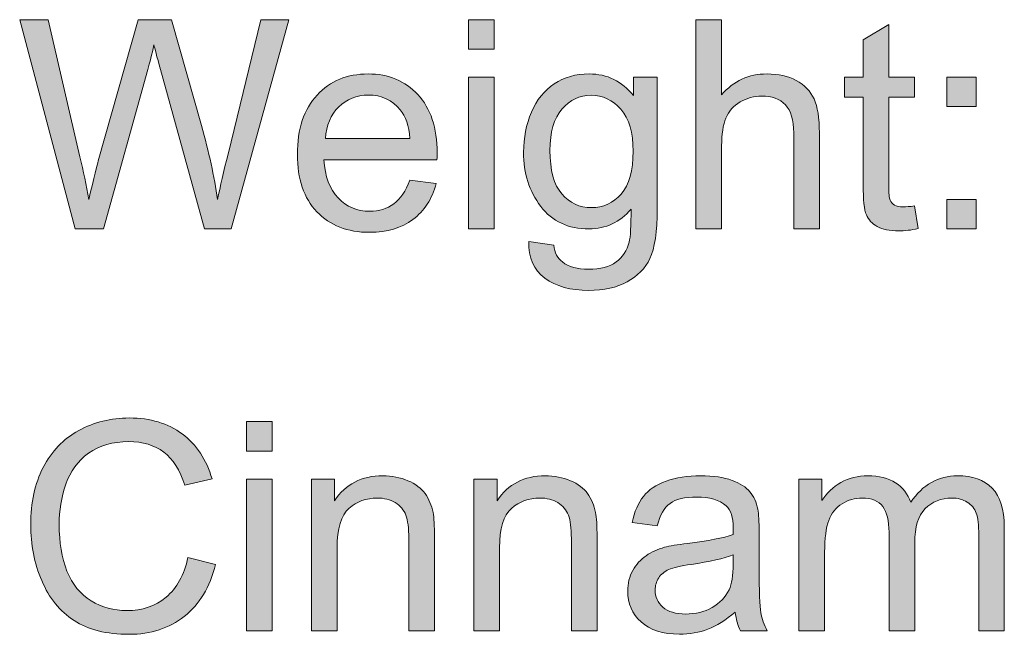
# Model space of a CAD drawing. Extents: x 0 to 1485, y 0 to 1050.
# Drawn here: x 50 to 98, y 826 to 856 of the extents above; entities that cross this region are included whole.
import ezdxf

# ---------------------------------------------------------------- set-up
doc = ezdxf.new("R2010")
doc.units = 0
doc.header["$MEASUREMENT"] = 0
doc.layers.add('Capa 1', color=7, linetype='Continuous', lineweight=0)

# ---------------------------------------------------------------- blocks, each defined once
blk = doc.blocks.new('Block_14')
at = {"layer": 'Capa 1', "transparency": 33554687}
h = blk.add_hatch(color=7, dxfattribs=at)
h.dxf.hatch_style = 2
edge = h.paths.add_edge_path()
edge.add_spline(control_points=[(29.964, 479.412), (29.964, 479.412), (28.444, 485.139), (28.444, 485.139), (28.444, 485.139), (29.222, 485.139), (29.222, 485.139), (29.222, 485.139), (30.093, 481.385), (30.093, 481.385), (30.187, 480.992), (30.267, 480.601), (30.335, 480.213), (30.481, 480.825), (30.567, 481.178), (30.593, 481.271), (30.593, 481.271), (31.683, 485.139), (31.683, 485.139), (31.683, 485.139), (32.597, 485.139), (32.597, 485.139), (32.597, 485.139), (33.417, 482.24), (33.417, 482.24), (33.623, 481.521), (33.771, 480.846), (33.862, 480.213), (33.935, 480.575), (34.03, 480.99), (34.147, 481.459), (34.147, 481.459), (35.046, 485.139), (35.046, 485.139), (35.046, 485.139), (35.808, 485.139), (35.808, 485.139), (35.808, 485.139), (34.237, 479.412), (34.237, 479.412), (34.237, 479.412), (33.507, 479.412), (33.507, 479.412), (33.507, 479.412), (32.3, 483.775), (32.3, 483.775), (32.198, 484.14), (32.138, 484.364), (32.12, 484.447), (32.06, 484.184), (32.004, 483.96), (31.952, 483.775), (31.952, 483.775), (30.737, 479.412), (30.737, 479.412), (30.737, 479.412), (29.964, 479.412), (29.964, 479.412)], knot_values=[0, 0, 0, 0, 1, 1, 1, 2, 2, 2, 3, 3, 3, 4, 4, 4, 5, 5, 5, 6, 6, 6, 7, 7, 7, 8, 8, 8, 9, 9, 9, 10, 10, 10, 11, 11, 11, 12, 12, 12, 13, 13, 13, 14, 14, 14, 15, 15, 15, 16, 16, 16, 17, 17, 17, 18, 18, 18, 19, 19, 19, 19], degree=3, periodic=0)
h = blk.add_hatch(color=7, dxfattribs=at)
h.dxf.hatch_style = 2
edge = h.paths.add_edge_path()
edge.add_spline(control_points=[(40.734, 479.412), (40.734, 479.412), (40.734, 483.561), (40.734, 483.561), (40.734, 483.561), (41.437, 483.561), (41.437, 483.561), (41.437, 483.561), (41.437, 479.412), (41.437, 479.412), (41.437, 479.412), (40.734, 479.412), (40.734, 479.412)], knot_values=[0, 0, 0, 0, 1, 1, 1, 2, 2, 2, 3, 3, 3, 4, 4, 4, 4], degree=3, periodic=0)
edge = h.paths.add_edge_path()
edge.add_spline(control_points=[(40.734, 484.33), (40.734, 484.33), (40.734, 485.139), (40.734, 485.139), (40.734, 485.139), (41.437, 485.139), (41.437, 485.139), (41.437, 485.139), (41.437, 484.33), (41.437, 484.33), (41.437, 484.33), (40.734, 484.33), (40.734, 484.33)], knot_values=[0, 0, 0, 0, 1, 1, 1, 2, 2, 2, 3, 3, 3, 4, 4, 4, 4], degree=3, periodic=0)
h = blk.add_hatch(color=7, dxfattribs=at)
h.dxf.hatch_style = 2
edge = h.paths.add_edge_path()
edge.add_spline(control_points=[(46.957, 479.412), (46.957, 479.412), (46.957, 485.139), (46.957, 485.139), (46.957, 485.139), (47.66, 485.139), (47.66, 485.139), (47.66, 485.139), (47.66, 483.084), (47.66, 483.084), (47.988, 483.464), (48.402, 483.654), (48.902, 483.654), (49.209, 483.654), (49.476, 483.594), (49.703, 483.473), (49.929, 483.352), (50.091, 483.184), (50.189, 482.971), (50.287, 482.757), (50.335, 482.447), (50.335, 482.041), (50.335, 482.041), (50.335, 479.412), (50.335, 479.412), (50.335, 479.412), (49.632, 479.412), (49.632, 479.412), (49.632, 479.412), (49.632, 482.041), (49.632, 482.041), (49.632, 482.393), (49.556, 482.648), (49.404, 482.809), (49.251, 482.969), (49.036, 483.049), (48.757, 483.049), (48.549, 483.049), (48.353, 482.995), (48.169, 482.887), (47.986, 482.779), (47.855, 482.632), (47.777, 482.447), (47.699, 482.262), (47.66, 482.007), (47.66, 481.682), (47.66, 481.682), (47.66, 479.412), (47.66, 479.412), (47.66, 479.412), (46.957, 479.412), (46.957, 479.412)], knot_values=[0, 0, 0, 0, 1, 1, 1, 2, 2, 2, 3, 3, 3, 4, 4, 4, 5, 5, 5, 6, 6, 6, 7, 7, 7, 8, 8, 8, 9, 9, 9, 10, 10, 10, 11, 11, 11, 12, 12, 12, 13, 13, 13, 14, 14, 14, 15, 15, 15, 16, 16, 16, 17, 17, 17, 17], degree=3, periodic=0)
h = blk.add_hatch(color=7, dxfattribs=at)
h.dxf.hatch_style = 2
edge = h.paths.add_edge_path()
edge.add_spline(control_points=[(52.941, 480.041), (52.941, 480.041), (53.042, 479.42), (53.042, 479.42), (52.845, 479.378), (52.667, 479.357), (52.511, 479.357), (52.256, 479.357), (52.058, 479.398), (51.917, 479.479), (51.777, 479.559), (51.678, 479.666), (51.621, 479.797), (51.563, 479.928), (51.535, 480.205), (51.535, 480.627), (51.535, 480.627), (51.535, 483.014), (51.535, 483.014), (51.535, 483.014), (51.019, 483.014), (51.019, 483.014), (51.019, 483.014), (51.019, 483.561), (51.019, 483.561), (51.019, 483.561), (51.535, 483.561), (51.535, 483.561), (51.535, 483.561), (51.535, 484.588), (51.535, 484.588), (51.535, 484.588), (52.234, 485.01), (52.234, 485.01), (52.234, 485.01), (52.234, 483.561), (52.234, 483.561), (52.234, 483.561), (52.941, 483.561), (52.941, 483.561), (52.941, 483.561), (52.941, 483.014), (52.941, 483.014), (52.941, 483.014), (52.234, 483.014), (52.234, 483.014), (52.234, 483.014), (52.234, 480.588), (52.234, 480.588), (52.234, 480.387), (52.246, 480.258), (52.271, 480.201), (52.296, 480.144), (52.336, 480.098), (52.392, 480.064), (52.448, 480.031), (52.528, 480.014), (52.632, 480.014), (52.71, 480.014), (52.813, 480.023), (52.941, 480.041)], knot_values=[0, 0, 0, 0, 1, 1, 1, 2, 2, 2, 3, 3, 3, 4, 4, 4, 5, 5, 5, 6, 6, 6, 7, 7, 7, 8, 8, 8, 9, 9, 9, 10, 10, 10, 11, 11, 11, 12, 12, 12, 13, 13, 13, 14, 14, 14, 15, 15, 15, 16, 16, 16, 17, 17, 17, 18, 18, 18, 19, 19, 19, 20, 20, 20, 20], degree=3, periodic=0)
h = blk.add_hatch(color=7, dxfattribs=at)
h.dxf.hatch_style = 2
edge = h.paths.add_edge_path()
edge.add_spline(control_points=[(36.812, 481.885), (36.812, 481.885), (39.128, 481.885), (39.128, 481.885), (39.097, 482.234), (39.009, 482.496), (38.863, 482.67), (38.639, 482.941), (38.349, 483.076), (37.992, 483.076), (37.669, 483.076), (37.397, 482.968), (37.177, 482.752), (36.957, 482.536), (36.835, 482.247), (36.812, 481.885)], knot_values=[0, 0, 0, 0, 1, 1, 1, 2, 2, 2, 3, 3, 3, 4, 4, 4, 5, 5, 5, 5], degree=3, periodic=0)
edge = h.paths.add_edge_path()
edge.add_spline(control_points=[(39.121, 480.748), (39.121, 480.748), (39.847, 480.658), (39.847, 480.658), (39.732, 480.234), (39.521, 479.904), (39.21, 479.67), (38.9, 479.436), (38.505, 479.318), (38.023, 479.318), (37.416, 479.318), (36.935, 479.505), (36.58, 479.879), (36.224, 480.252), (36.046, 480.777), (36.046, 481.451), (36.046, 482.149), (36.226, 482.691), (36.585, 483.076), (36.945, 483.461), (37.411, 483.654), (37.984, 483.654), (38.539, 483.654), (38.992, 483.465), (39.343, 483.088), (39.695, 482.71), (39.871, 482.179), (39.871, 481.494), (39.871, 481.453), (39.869, 481.39), (39.867, 481.307), (39.867, 481.307), (36.773, 481.307), (36.773, 481.307), (36.799, 480.851), (36.928, 480.502), (37.16, 480.26), (37.392, 480.018), (37.681, 479.896), (38.027, 479.896), (38.285, 479.896), (38.505, 479.964), (38.687, 480.1), (38.869, 480.235), (39.014, 480.451), (39.121, 480.748)], knot_values=[0, 0, 0, 0, 1, 1, 1, 2, 2, 2, 3, 3, 3, 4, 4, 4, 5, 5, 5, 6, 6, 6, 7, 7, 7, 8, 8, 8, 9, 9, 9, 10, 10, 10, 11, 11, 11, 12, 12, 12, 13, 13, 13, 14, 14, 14, 15, 15, 15, 15], degree=3, periodic=0)
h = blk.add_hatch(color=7, dxfattribs=at)
h.dxf.hatch_style = 2
edge = h.paths.add_edge_path()
edge.add_spline(control_points=[(42.96, 481.561), (42.96, 481.016), (43.068, 480.619), (43.285, 480.369), (43.501, 480.119), (43.771, 479.994), (44.097, 479.994), (44.42, 479.994), (44.691, 480.119), (44.91, 480.367), (45.128, 480.616), (45.238, 481.006), (45.238, 481.537), (45.238, 482.045), (45.125, 482.428), (44.9, 482.686), (44.675, 482.943), (44.403, 483.072), (44.085, 483.072), (43.773, 483.072), (43.507, 482.945), (43.289, 482.691), (43.07, 482.438), (42.96, 482.061), (42.96, 481.561)], knot_values=[0, 0, 0, 0, 1, 1, 1, 2, 2, 2, 3, 3, 3, 4, 4, 4, 5, 5, 5, 6, 6, 6, 7, 7, 7, 8, 8, 8, 8], degree=3, periodic=0)
edge = h.paths.add_edge_path()
edge.add_spline(control_points=[(42.378, 479.068), (42.378, 479.068), (43.062, 478.967), (43.062, 478.967), (43.091, 478.756), (43.17, 478.602), (43.3, 478.506), (43.475, 478.375), (43.713, 478.311), (44.015, 478.311), (44.341, 478.311), (44.592, 478.375), (44.769, 478.506), (44.946, 478.636), (45.066, 478.818), (45.128, 479.053), (45.165, 479.196), (45.182, 479.497), (45.179, 479.955), (44.872, 479.593), (44.489, 479.412), (44.031, 479.412), (43.46, 479.412), (43.019, 479.618), (42.707, 480.029), (42.394, 480.441), (42.238, 480.934), (42.238, 481.51), (42.238, 481.906), (42.31, 482.271), (42.453, 482.605), (42.596, 482.94), (42.804, 483.199), (43.076, 483.381), (43.348, 483.563), (43.667, 483.654), (44.035, 483.654), (44.524, 483.654), (44.928, 483.457), (45.246, 483.061), (45.246, 483.061), (45.246, 483.561), (45.246, 483.561), (45.246, 483.561), (45.894, 483.561), (45.894, 483.561), (45.894, 483.561), (45.894, 479.975), (45.894, 479.975), (45.894, 479.329), (45.828, 478.871), (45.697, 478.602), (45.565, 478.332), (45.357, 478.119), (45.072, 477.963), (44.787, 477.807), (44.436, 477.729), (44.019, 477.729), (43.524, 477.729), (43.125, 477.84), (42.82, 478.062), (42.515, 478.285), (42.368, 478.621), (42.378, 479.068)], knot_values=[0, 0, 0, 0, 1, 1, 1, 2, 2, 2, 3, 3, 3, 4, 4, 4, 5, 5, 5, 6, 6, 6, 7, 7, 7, 8, 8, 8, 9, 9, 9, 10, 10, 10, 11, 11, 11, 12, 12, 12, 13, 13, 13, 14, 14, 14, 15, 15, 15, 16, 16, 16, 17, 17, 17, 18, 18, 18, 19, 19, 19, 20, 20, 20, 21, 21, 21, 21], degree=3, periodic=0)
h = blk.add_hatch(color=7, dxfattribs=at)
h.dxf.hatch_style = 2
edge = h.paths.add_edge_path()
edge.add_spline(control_points=[(53.824, 479.412), (53.824, 479.412), (53.824, 480.213), (53.824, 480.213), (53.824, 480.213), (54.625, 480.213), (54.625, 480.213), (54.625, 480.213), (54.625, 479.412), (54.625, 479.412), (54.625, 479.412), (53.824, 479.412), (53.824, 479.412)], knot_values=[0, 0, 0, 0, 1, 1, 1, 2, 2, 2, 3, 3, 3, 4, 4, 4, 4], degree=3, periodic=0)
edge = h.paths.add_edge_path()
edge.add_spline(control_points=[(53.824, 482.76), (53.824, 482.76), (53.824, 483.561), (53.824, 483.561), (53.824, 483.561), (54.625, 483.561), (54.625, 483.561), (54.625, 483.561), (54.625, 482.76), (54.625, 482.76), (54.625, 482.76), (53.824, 482.76), (53.824, 482.76)], knot_values=[0, 0, 0, 0, 1, 1, 1, 2, 2, 2, 3, 3, 3, 4, 4, 4, 4], degree=3, periodic=0)
at = {"layer": 'Capa 1'}
for points, knots in [([(29.964, 479.412), (29.964, 479.412), (28.444, 485.139), (28.444, 485.139), (28.444, 485.139), (29.222, 485.139), (29.222, 485.139), (29.222, 485.139), (30.093, 481.385), (30.093, 481.385), (30.187, 480.992), (30.267, 480.601), (30.335, 480.213), (30.481, 480.825), (30.567, 481.178), (30.593, 481.271), (30.593, 481.271), (31.683, 485.139), (31.683, 485.139), (31.683, 485.139), (32.597, 485.139), (32.597, 485.139), (32.597, 485.139), (33.417, 482.24), (33.417, 482.24), (33.623, 481.521), (33.771, 480.846), (33.862, 480.213), (33.935, 480.575), (34.03, 480.99), (34.147, 481.459), (34.147, 481.459), (35.046, 485.139), (35.046, 485.139), (35.046, 485.139), (35.808, 485.139), (35.808, 485.139), (35.808, 485.139), (34.237, 479.412), (34.237, 479.412), (34.237, 479.412), (33.507, 479.412), (33.507, 479.412), (33.507, 479.412), (32.3, 483.775), (32.3, 483.775), (32.198, 484.14), (32.138, 484.364), (32.12, 484.447), (32.06, 484.184), (32.004, 483.96), (31.952, 483.775), (31.952, 483.775), (30.737, 479.412), (30.737, 479.412), (30.737, 479.412), (29.964, 479.412), (29.964, 479.412)], [0, 0, 0, 0, 1, 1, 1, 2, 2, 2, 3, 3, 3, 4, 4, 4, 5, 5, 5, 6, 6, 6, 7, 7, 7, 8, 8, 8, 9, 9, 9, 10, 10, 10, 11, 11, 11, 12, 12, 12, 13, 13, 13, 14, 14, 14, 15, 15, 15, 16, 16, 16, 17, 17, 17, 18, 18, 18, 19, 19, 19, 19]), ([(40.734, 484.33), (40.734, 484.33), (40.734, 485.139), (40.734, 485.139), (40.734, 485.139), (41.437, 485.139), (41.437, 485.139), (41.437, 485.139), (41.437, 484.33), (41.437, 484.33), (41.437, 484.33), (40.734, 484.33), (40.734, 484.33)], [0, 0, 0, 0, 1, 1, 1, 2, 2, 2, 3, 3, 3, 4, 4, 4, 4]), ([(46.957, 479.412), (46.957, 479.412), (46.957, 485.139), (46.957, 485.139), (46.957, 485.139), (47.66, 485.139), (47.66, 485.139), (47.66, 485.139), (47.66, 483.084), (47.66, 483.084), (47.988, 483.464), (48.402, 483.654), (48.902, 483.654), (49.209, 483.654), (49.476, 483.594), (49.703, 483.473), (49.929, 483.352), (50.091, 483.184), (50.189, 482.971), (50.287, 482.757), (50.335, 482.447), (50.335, 482.041), (50.335, 482.041), (50.335, 479.412), (50.335, 479.412), (50.335, 479.412), (49.632, 479.412), (49.632, 479.412), (49.632, 479.412), (49.632, 482.041), (49.632, 482.041), (49.632, 482.393), (49.556, 482.648), (49.404, 482.809), (49.251, 482.969), (49.036, 483.049), (48.757, 483.049), (48.549, 483.049), (48.353, 482.995), (48.169, 482.887), (47.986, 482.779), (47.855, 482.632), (47.777, 482.447), (47.699, 482.262), (47.66, 482.007), (47.66, 481.682), (47.66, 481.682), (47.66, 479.412), (47.66, 479.412), (47.66, 479.412), (46.957, 479.412), (46.957, 479.412)], [0, 0, 0, 0, 1, 1, 1, 2, 2, 2, 3, 3, 3, 4, 4, 4, 5, 5, 5, 6, 6, 6, 7, 7, 7, 8, 8, 8, 9, 9, 9, 10, 10, 10, 11, 11, 11, 12, 12, 12, 13, 13, 13, 14, 14, 14, 15, 15, 15, 16, 16, 16, 17, 17, 17, 17]), ([(52.941, 480.041), (52.941, 480.041), (53.042, 479.42), (53.042, 479.42), (52.845, 479.378), (52.667, 479.357), (52.511, 479.357), (52.256, 479.357), (52.058, 479.398), (51.917, 479.479), (51.777, 479.559), (51.678, 479.666), (51.621, 479.797), (51.563, 479.928), (51.535, 480.205), (51.535, 480.627), (51.535, 480.627), (51.535, 483.014), (51.535, 483.014), (51.535, 483.014), (51.019, 483.014), (51.019, 483.014), (51.019, 483.014), (51.019, 483.561), (51.019, 483.561), (51.019, 483.561), (51.535, 483.561), (51.535, 483.561), (51.535, 483.561), (51.535, 484.588), (51.535, 484.588), (51.535, 484.588), (52.234, 485.01), (52.234, 485.01), (52.234, 485.01), (52.234, 483.561), (52.234, 483.561), (52.234, 483.561), (52.941, 483.561), (52.941, 483.561), (52.941, 483.561), (52.941, 483.014), (52.941, 483.014), (52.941, 483.014), (52.234, 483.014), (52.234, 483.014), (52.234, 483.014), (52.234, 480.588), (52.234, 480.588), (52.234, 480.387), (52.246, 480.258), (52.271, 480.201), (52.296, 480.144), (52.336, 480.098), (52.392, 480.064), (52.448, 480.031), (52.528, 480.014), (52.632, 480.014), (52.71, 480.014), (52.813, 480.023), (52.941, 480.041)], [0, 0, 0, 0, 1, 1, 1, 2, 2, 2, 3, 3, 3, 4, 4, 4, 5, 5, 5, 6, 6, 6, 7, 7, 7, 8, 8, 8, 9, 9, 9, 10, 10, 10, 11, 11, 11, 12, 12, 12, 13, 13, 13, 14, 14, 14, 15, 15, 15, 16, 16, 16, 17, 17, 17, 18, 18, 18, 19, 19, 19, 20, 20, 20, 20]), ([(39.121, 480.748), (39.121, 480.748), (39.847, 480.658), (39.847, 480.658), (39.732, 480.234), (39.521, 479.904), (39.21, 479.67), (38.9, 479.436), (38.505, 479.318), (38.023, 479.318), (37.416, 479.318), (36.935, 479.505), (36.58, 479.879), (36.224, 480.252), (36.046, 480.777), (36.046, 481.451), (36.046, 482.149), (36.226, 482.691), (36.585, 483.076), (36.945, 483.461), (37.411, 483.654), (37.984, 483.654), (38.539, 483.654), (38.992, 483.465), (39.343, 483.088), (39.695, 482.71), (39.871, 482.179), (39.871, 481.494), (39.871, 481.453), (39.869, 481.39), (39.867, 481.307), (39.867, 481.307), (36.773, 481.307), (36.773, 481.307), (36.799, 480.851), (36.928, 480.502), (37.16, 480.26), (37.392, 480.018), (37.681, 479.896), (38.027, 479.896), (38.285, 479.896), (38.505, 479.964), (38.687, 480.1), (38.869, 480.235), (39.014, 480.451), (39.121, 480.748)], [0, 0, 0, 0, 1, 1, 1, 2, 2, 2, 3, 3, 3, 4, 4, 4, 5, 5, 5, 6, 6, 6, 7, 7, 7, 8, 8, 8, 9, 9, 9, 10, 10, 10, 11, 11, 11, 12, 12, 12, 13, 13, 13, 14, 14, 14, 15, 15, 15, 15]), ([(40.734, 479.412), (40.734, 479.412), (40.734, 483.561), (40.734, 483.561), (40.734, 483.561), (41.437, 483.561), (41.437, 483.561), (41.437, 483.561), (41.437, 479.412), (41.437, 479.412), (41.437, 479.412), (40.734, 479.412), (40.734, 479.412)], [0, 0, 0, 0, 1, 1, 1, 2, 2, 2, 3, 3, 3, 4, 4, 4, 4]), ([(42.378, 479.068), (42.378, 479.068), (43.062, 478.967), (43.062, 478.967), (43.091, 478.756), (43.17, 478.602), (43.3, 478.506), (43.475, 478.375), (43.713, 478.311), (44.015, 478.311), (44.341, 478.311), (44.592, 478.375), (44.769, 478.506), (44.946, 478.636), (45.066, 478.818), (45.128, 479.053), (45.165, 479.196), (45.182, 479.497), (45.179, 479.955), (44.872, 479.593), (44.489, 479.412), (44.031, 479.412), (43.46, 479.412), (43.019, 479.618), (42.707, 480.029), (42.394, 480.441), (42.238, 480.934), (42.238, 481.51), (42.238, 481.906), (42.31, 482.271), (42.453, 482.605), (42.596, 482.94), (42.804, 483.199), (43.076, 483.381), (43.348, 483.563), (43.667, 483.654), (44.035, 483.654), (44.524, 483.654), (44.928, 483.457), (45.246, 483.061), (45.246, 483.061), (45.246, 483.561), (45.246, 483.561), (45.246, 483.561), (45.894, 483.561), (45.894, 483.561), (45.894, 483.561), (45.894, 479.975), (45.894, 479.975), (45.894, 479.329), (45.828, 478.871), (45.697, 478.602), (45.565, 478.332), (45.357, 478.119), (45.072, 477.963), (44.787, 477.807), (44.436, 477.729), (44.019, 477.729), (43.524, 477.729), (43.125, 477.84), (42.82, 478.062), (42.515, 478.285), (42.368, 478.621), (42.378, 479.068)], [0, 0, 0, 0, 1, 1, 1, 2, 2, 2, 3, 3, 3, 4, 4, 4, 5, 5, 5, 6, 6, 6, 7, 7, 7, 8, 8, 8, 9, 9, 9, 10, 10, 10, 11, 11, 11, 12, 12, 12, 13, 13, 13, 14, 14, 14, 15, 15, 15, 16, 16, 16, 17, 17, 17, 18, 18, 18, 19, 19, 19, 20, 20, 20, 21, 21, 21, 21]), ([(53.824, 482.76), (53.824, 482.76), (53.824, 483.561), (53.824, 483.561), (53.824, 483.561), (54.625, 483.561), (54.625, 483.561), (54.625, 483.561), (54.625, 482.76), (54.625, 482.76), (54.625, 482.76), (53.824, 482.76), (53.824, 482.76)], [0, 0, 0, 0, 1, 1, 1, 2, 2, 2, 3, 3, 3, 4, 4, 4, 4]), ([(36.812, 481.885), (36.812, 481.885), (39.128, 481.885), (39.128, 481.885), (39.097, 482.234), (39.009, 482.496), (38.863, 482.67), (38.639, 482.941), (38.349, 483.076), (37.992, 483.076), (37.669, 483.076), (37.397, 482.968), (37.177, 482.752), (36.957, 482.536), (36.835, 482.247), (36.812, 481.885)], [0, 0, 0, 0, 1, 1, 1, 2, 2, 2, 3, 3, 3, 4, 4, 4, 5, 5, 5, 5]), ([(42.96, 481.561), (42.96, 481.016), (43.068, 480.619), (43.285, 480.369), (43.501, 480.119), (43.771, 479.994), (44.097, 479.994), (44.42, 479.994), (44.691, 480.119), (44.91, 480.367), (45.128, 480.616), (45.238, 481.006), (45.238, 481.537), (45.238, 482.045), (45.125, 482.428), (44.9, 482.686), (44.675, 482.943), (44.403, 483.072), (44.085, 483.072), (43.773, 483.072), (43.507, 482.945), (43.289, 482.691), (43.07, 482.438), (42.96, 482.061), (42.96, 481.561)], [0, 0, 0, 0, 1, 1, 1, 2, 2, 2, 3, 3, 3, 4, 4, 4, 5, 5, 5, 6, 6, 6, 7, 7, 7, 8, 8, 8, 8]), ([(53.824, 479.412), (53.824, 479.412), (53.824, 480.213), (53.824, 480.213), (53.824, 480.213), (54.625, 480.213), (54.625, 480.213), (54.625, 480.213), (54.625, 479.412), (54.625, 479.412), (54.625, 479.412), (53.824, 479.412), (53.824, 479.412)], [0, 0, 0, 0, 1, 1, 1, 2, 2, 2, 3, 3, 3, 4, 4, 4, 4])]:
    blk.add_open_spline(points, degree=3, knots=knots, dxfattribs=at)
blk = doc.blocks.new('Block_13')
at = {"layer": 'Capa 1'}
blk.add_blockref('Block_14', (0, 0), dxfattribs=at)
blk = doc.blocks.new('Block_16')
at = {"layer": 'Capa 1', "transparency": 33554687}
h = blk.add_hatch(color=7, dxfattribs=at)
h.dxf.hatch_style = 2
edge = h.paths.add_edge_path()
edge.add_spline(control_points=[(33.05, 470.42), (33.05, 470.42), (33.808, 470.229), (33.808, 470.229), (33.649, 469.606), (33.363, 469.131), (32.95, 468.805), (32.538, 468.478), (32.033, 468.314), (31.437, 468.314), (30.819, 468.314), (30.317, 468.44), (29.931, 468.691), (29.544, 468.943), (29.25, 469.307), (29.048, 469.783), (28.846, 470.26), (28.745, 470.771), (28.745, 471.318), (28.745, 471.915), (28.859, 472.435), (29.087, 472.879), (29.315, 473.323), (29.639, 473.66), (30.06, 473.891), (30.48, 474.121), (30.943, 474.236), (31.448, 474.236), (32.021, 474.236), (32.503, 474.09), (32.894, 473.799), (33.284, 473.507), (33.556, 473.097), (33.71, 472.568), (33.71, 472.568), (32.964, 472.393), (32.964, 472.393), (32.831, 472.809), (32.638, 473.113), (32.386, 473.303), (32.133, 473.493), (31.815, 473.588), (31.433, 473.588), (30.993, 473.588), (30.625, 473.482), (30.329, 473.271), (30.034, 473.061), (29.826, 472.777), (29.706, 472.422), (29.586, 472.066), (29.526, 471.7), (29.526, 471.322), (29.526, 470.835), (29.597, 470.41), (29.739, 470.047), (29.881, 469.684), (30.102, 469.412), (30.401, 469.232), (30.701, 469.053), (31.025, 468.963), (31.374, 468.963), (31.798, 468.963), (32.158, 469.085), (32.452, 469.33), (32.747, 469.575), (32.946, 469.938), (33.05, 470.42)], knot_values=[0, 0, 0, 0, 1, 1, 1, 2, 2, 2, 3, 3, 3, 4, 4, 4, 5, 5, 5, 6, 6, 6, 7, 7, 7, 8, 8, 8, 9, 9, 9, 10, 10, 10, 11, 11, 11, 12, 12, 12, 13, 13, 13, 14, 14, 14, 15, 15, 15, 16, 16, 16, 17, 17, 17, 18, 18, 18, 19, 19, 19, 20, 20, 20, 21, 21, 21, 22, 22, 22, 22], degree=3, periodic=0)
h = blk.add_hatch(color=7, dxfattribs=at)
h.dxf.hatch_style = 2
edge = h.paths.add_edge_path()
edge.add_spline(control_points=[(34.655, 468.412), (34.655, 468.412), (34.655, 472.561), (34.655, 472.561), (34.655, 472.561), (35.358, 472.561), (35.358, 472.561), (35.358, 472.561), (35.358, 468.412), (35.358, 468.412), (35.358, 468.412), (34.655, 468.412), (34.655, 468.412)], knot_values=[0, 0, 0, 0, 1, 1, 1, 2, 2, 2, 3, 3, 3, 4, 4, 4, 4], degree=3, periodic=0)
edge = h.paths.add_edge_path()
edge.add_spline(control_points=[(34.655, 473.33), (34.655, 473.33), (34.655, 474.139), (34.655, 474.139), (34.655, 474.139), (35.358, 474.139), (35.358, 474.139), (35.358, 474.139), (35.358, 473.33), (35.358, 473.33), (35.358, 473.33), (34.655, 473.33), (34.655, 473.33)], knot_values=[0, 0, 0, 0, 1, 1, 1, 2, 2, 2, 3, 3, 3, 4, 4, 4, 4], degree=3, periodic=0)
h = blk.add_hatch(color=7, dxfattribs=at)
h.dxf.hatch_style = 2
edge = h.paths.add_edge_path()
edge.add_spline(control_points=[(36.429, 468.412), (36.429, 468.412), (36.429, 472.561), (36.429, 472.561), (36.429, 472.561), (37.062, 472.561), (37.062, 472.561), (37.062, 472.561), (37.062, 471.971), (37.062, 471.971), (37.366, 472.426), (37.806, 472.654), (38.382, 472.654), (38.632, 472.654), (38.862, 472.609), (39.071, 472.52), (39.281, 472.43), (39.438, 472.312), (39.542, 472.166), (39.646, 472.02), (39.719, 471.847), (39.761, 471.646), (39.787, 471.516), (39.8, 471.289), (39.8, 470.963), (39.8, 470.963), (39.8, 468.412), (39.8, 468.412), (39.8, 468.412), (39.097, 468.412), (39.097, 468.412), (39.097, 468.412), (39.097, 470.936), (39.097, 470.936), (39.097, 471.222), (39.069, 471.436), (39.015, 471.578), (38.96, 471.72), (38.863, 471.833), (38.724, 471.918), (38.584, 472.002), (38.421, 472.045), (38.233, 472.045), (37.934, 472.045), (37.675, 471.95), (37.458, 471.76), (37.241, 471.57), (37.132, 471.209), (37.132, 470.678), (37.132, 470.678), (37.132, 468.412), (37.132, 468.412), (37.132, 468.412), (36.429, 468.412), (36.429, 468.412)], knot_values=[0, 0, 0, 0, 1, 1, 1, 2, 2, 2, 3, 3, 3, 4, 4, 4, 5, 5, 5, 6, 6, 6, 7, 7, 7, 8, 8, 8, 9, 9, 9, 10, 10, 10, 11, 11, 11, 12, 12, 12, 13, 13, 13, 14, 14, 14, 15, 15, 15, 16, 16, 16, 17, 17, 17, 18, 18, 18, 18], degree=3, periodic=0)
h = blk.add_hatch(color=7, dxfattribs=at)
h.dxf.hatch_style = 2
edge = h.paths.add_edge_path()
edge.add_spline(control_points=[(40.878, 468.412), (40.878, 468.412), (40.878, 472.561), (40.878, 472.561), (40.878, 472.561), (41.511, 472.561), (41.511, 472.561), (41.511, 472.561), (41.511, 471.971), (41.511, 471.971), (41.815, 472.426), (42.255, 472.654), (42.831, 472.654), (43.081, 472.654), (43.311, 472.609), (43.521, 472.52), (43.73, 472.43), (43.887, 472.312), (43.991, 472.166), (44.095, 472.02), (44.168, 471.847), (44.21, 471.646), (44.236, 471.516), (44.249, 471.289), (44.249, 470.963), (44.249, 470.963), (44.249, 468.412), (44.249, 468.412), (44.249, 468.412), (43.546, 468.412), (43.546, 468.412), (43.546, 468.412), (43.546, 470.936), (43.546, 470.936), (43.546, 471.222), (43.519, 471.436), (43.464, 471.578), (43.409, 471.72), (43.312, 471.833), (43.173, 471.918), (43.034, 472.002), (42.87, 472.045), (42.683, 472.045), (42.383, 472.045), (42.125, 471.95), (41.907, 471.76), (41.69, 471.57), (41.581, 471.209), (41.581, 470.678), (41.581, 470.678), (41.581, 468.412), (41.581, 468.412), (41.581, 468.412), (40.878, 468.412), (40.878, 468.412)], knot_values=[0, 0, 0, 0, 1, 1, 1, 2, 2, 2, 3, 3, 3, 4, 4, 4, 5, 5, 5, 6, 6, 6, 7, 7, 7, 8, 8, 8, 9, 9, 9, 10, 10, 10, 11, 11, 11, 12, 12, 12, 13, 13, 13, 14, 14, 14, 15, 15, 15, 16, 16, 16, 17, 17, 17, 18, 18, 18, 18], degree=3, periodic=0)
h = blk.add_hatch(color=7, dxfattribs=at)
h.dxf.hatch_style = 2
edge = h.paths.add_edge_path()
edge.add_spline(control_points=[(47.976, 470.494), (47.72, 470.39), (47.337, 470.301), (46.827, 470.229), (46.538, 470.187), (46.333, 470.14), (46.214, 470.088), (46.094, 470.036), (46.001, 469.959), (45.937, 469.859), (45.872, 469.759), (45.839, 469.648), (45.839, 469.525), (45.839, 469.338), (45.91, 469.182), (46.052, 469.057), (46.194, 468.932), (46.401, 468.869), (46.675, 468.869), (46.946, 468.869), (47.187, 468.928), (47.397, 469.047), (47.608, 469.166), (47.763, 469.328), (47.862, 469.533), (47.938, 469.692), (47.976, 469.926), (47.976, 470.236), (47.976, 470.236), (47.976, 470.494), (47.976, 470.494)], knot_values=[0, 0, 0, 0, 1, 1, 1, 2, 2, 2, 3, 3, 3, 4, 4, 4, 5, 5, 5, 6, 6, 6, 7, 7, 7, 8, 8, 8, 9, 9, 9, 10, 10, 10, 10], degree=3, periodic=0)
edge = h.paths.add_edge_path()
edge.add_spline(control_points=[(48.034, 468.924), (47.774, 468.703), (47.523, 468.546), (47.282, 468.455), (47.042, 468.364), (46.783, 468.318), (46.507, 468.318), (46.051, 468.318), (45.701, 468.43), (45.456, 468.652), (45.211, 468.875), (45.089, 469.16), (45.089, 469.506), (45.089, 469.709), (45.135, 469.895), (45.228, 470.062), (45.32, 470.23), (45.441, 470.365), (45.591, 470.467), (45.741, 470.568), (45.909, 470.645), (46.097, 470.697), (46.235, 470.734), (46.443, 470.769), (46.722, 470.803), (47.29, 470.871), (47.708, 470.951), (47.976, 471.045), (47.978, 471.141), (47.979, 471.203), (47.979, 471.229), (47.979, 471.515), (47.913, 471.717), (47.78, 471.834), (47.601, 471.993), (47.333, 472.072), (46.979, 472.072), (46.649, 472.072), (46.405, 472.014), (46.247, 471.898), (46.089, 471.783), (45.973, 471.578), (45.897, 471.283), (45.897, 471.283), (45.21, 471.377), (45.21, 471.377), (45.272, 471.671), (45.375, 471.909), (45.519, 472.09), (45.662, 472.271), (45.869, 472.41), (46.14, 472.508), (46.411, 472.605), (46.724, 472.654), (47.081, 472.654), (47.435, 472.654), (47.723, 472.613), (47.944, 472.529), (48.166, 472.446), (48.329, 472.341), (48.433, 472.215), (48.537, 472.088), (48.61, 471.929), (48.651, 471.736), (48.675, 471.617), (48.687, 471.4), (48.687, 471.088), (48.687, 471.088), (48.687, 470.15), (48.687, 470.15), (48.687, 469.497), (48.702, 469.083), (48.731, 468.91), (48.761, 468.737), (48.821, 468.571), (48.909, 468.412), (48.909, 468.412), (48.175, 468.412), (48.175, 468.412), (48.102, 468.558), (48.055, 468.729), (48.034, 468.924)], knot_values=[0, 0, 0, 0, 1, 1, 1, 2, 2, 2, 3, 3, 3, 4, 4, 4, 5, 5, 5, 6, 6, 6, 7, 7, 7, 8, 8, 8, 9, 9, 9, 10, 10, 10, 11, 11, 11, 12, 12, 12, 13, 13, 13, 14, 14, 14, 15, 15, 15, 16, 16, 16, 17, 17, 17, 18, 18, 18, 19, 19, 19, 20, 20, 20, 21, 21, 21, 22, 22, 22, 23, 23, 23, 24, 24, 24, 25, 25, 25, 26, 26, 26, 27, 27, 27, 27], degree=3, periodic=0)
h = blk.add_hatch(color=7, dxfattribs=at)
h.dxf.hatch_style = 2
edge = h.paths.add_edge_path()
edge.add_spline(control_points=[(49.776, 468.412), (49.776, 468.412), (49.776, 472.561), (49.776, 472.561), (49.776, 472.561), (50.405, 472.561), (50.405, 472.561), (50.405, 472.561), (50.405, 471.979), (50.405, 471.979), (50.536, 472.182), (50.708, 472.345), (50.925, 472.469), (51.141, 472.592), (51.387, 472.654), (51.663, 472.654), (51.97, 472.654), (52.222, 472.59), (52.419, 472.463), (52.616, 472.335), (52.754, 472.157), (52.835, 471.928), (53.163, 472.412), (53.59, 472.654), (54.116, 472.654), (54.528, 472.654), (54.844, 472.541), (55.065, 472.312), (55.287, 472.084), (55.397, 471.734), (55.397, 471.26), (55.397, 471.26), (55.397, 468.412), (55.397, 468.412), (55.397, 468.412), (54.698, 468.412), (54.698, 468.412), (54.698, 468.412), (54.698, 471.025), (54.698, 471.025), (54.698, 471.307), (54.675, 471.509), (54.63, 471.633), (54.584, 471.756), (54.501, 471.856), (54.382, 471.932), (54.262, 472.007), (54.122, 472.045), (53.96, 472.045), (53.668, 472.045), (53.426, 471.948), (53.233, 471.754), (53.041, 471.56), (52.944, 471.25), (52.944, 470.822), (52.944, 470.822), (52.944, 468.412), (52.944, 468.412), (52.944, 468.412), (52.241, 468.412), (52.241, 468.412), (52.241, 468.412), (52.241, 471.107), (52.241, 471.107), (52.241, 471.42), (52.184, 471.654), (52.069, 471.811), (51.955, 471.967), (51.767, 472.045), (51.507, 472.045), (51.309, 472.045), (51.126, 471.993), (50.958, 471.889), (50.79, 471.785), (50.668, 471.632), (50.593, 471.432), (50.517, 471.231), (50.479, 470.942), (50.479, 470.564), (50.479, 470.564), (50.479, 468.412), (50.479, 468.412), (50.479, 468.412), (49.776, 468.412), (49.776, 468.412)], knot_values=[0, 0, 0, 0, 1, 1, 1, 2, 2, 2, 3, 3, 3, 4, 4, 4, 5, 5, 5, 6, 6, 6, 7, 7, 7, 8, 8, 8, 9, 9, 9, 10, 10, 10, 11, 11, 11, 12, 12, 12, 13, 13, 13, 14, 14, 14, 15, 15, 15, 16, 16, 16, 17, 17, 17, 18, 18, 18, 19, 19, 19, 20, 20, 20, 21, 21, 21, 22, 22, 22, 23, 23, 23, 24, 24, 24, 25, 25, 25, 26, 26, 26, 27, 27, 27, 28, 28, 28, 28], degree=3, periodic=0)
at = {"layer": 'Capa 1'}
for points, knots in [([(33.05, 470.42), (33.05, 470.42), (33.808, 470.229), (33.808, 470.229), (33.649, 469.606), (33.363, 469.131), (32.95, 468.805), (32.538, 468.478), (32.033, 468.314), (31.437, 468.314), (30.819, 468.314), (30.317, 468.44), (29.931, 468.691), (29.544, 468.943), (29.25, 469.307), (29.048, 469.783), (28.846, 470.26), (28.745, 470.771), (28.745, 471.318), (28.745, 471.915), (28.859, 472.435), (29.087, 472.879), (29.315, 473.323), (29.639, 473.66), (30.06, 473.891), (30.48, 474.121), (30.943, 474.236), (31.448, 474.236), (32.021, 474.236), (32.503, 474.09), (32.894, 473.799), (33.284, 473.507), (33.556, 473.097), (33.71, 472.568), (33.71, 472.568), (32.964, 472.393), (32.964, 472.393), (32.831, 472.809), (32.638, 473.113), (32.386, 473.303), (32.133, 473.493), (31.815, 473.588), (31.433, 473.588), (30.993, 473.588), (30.625, 473.482), (30.329, 473.271), (30.034, 473.061), (29.826, 472.777), (29.706, 472.422), (29.586, 472.066), (29.526, 471.7), (29.526, 471.322), (29.526, 470.835), (29.597, 470.41), (29.739, 470.047), (29.881, 469.684), (30.102, 469.412), (30.401, 469.232), (30.701, 469.053), (31.025, 468.963), (31.374, 468.963), (31.798, 468.963), (32.158, 469.085), (32.452, 469.33), (32.747, 469.575), (32.946, 469.938), (33.05, 470.42)], [0, 0, 0, 0, 1, 1, 1, 2, 2, 2, 3, 3, 3, 4, 4, 4, 5, 5, 5, 6, 6, 6, 7, 7, 7, 8, 8, 8, 9, 9, 9, 10, 10, 10, 11, 11, 11, 12, 12, 12, 13, 13, 13, 14, 14, 14, 15, 15, 15, 16, 16, 16, 17, 17, 17, 18, 18, 18, 19, 19, 19, 20, 20, 20, 21, 21, 21, 22, 22, 22, 22]), ([(34.655, 473.33), (34.655, 473.33), (34.655, 474.139), (34.655, 474.139), (34.655, 474.139), (35.358, 474.139), (35.358, 474.139), (35.358, 474.139), (35.358, 473.33), (35.358, 473.33), (35.358, 473.33), (34.655, 473.33), (34.655, 473.33)], [0, 0, 0, 0, 1, 1, 1, 2, 2, 2, 3, 3, 3, 4, 4, 4, 4]), ([(34.655, 468.412), (34.655, 468.412), (34.655, 472.561), (34.655, 472.561), (34.655, 472.561), (35.358, 472.561), (35.358, 472.561), (35.358, 472.561), (35.358, 468.412), (35.358, 468.412), (35.358, 468.412), (34.655, 468.412), (34.655, 468.412)], [0, 0, 0, 0, 1, 1, 1, 2, 2, 2, 3, 3, 3, 4, 4, 4, 4]), ([(36.429, 468.412), (36.429, 468.412), (36.429, 472.561), (36.429, 472.561), (36.429, 472.561), (37.062, 472.561), (37.062, 472.561), (37.062, 472.561), (37.062, 471.971), (37.062, 471.971), (37.366, 472.426), (37.806, 472.654), (38.382, 472.654), (38.632, 472.654), (38.862, 472.609), (39.071, 472.52), (39.281, 472.43), (39.438, 472.312), (39.542, 472.166), (39.646, 472.02), (39.719, 471.847), (39.761, 471.646), (39.787, 471.516), (39.8, 471.289), (39.8, 470.963), (39.8, 470.963), (39.8, 468.412), (39.8, 468.412), (39.8, 468.412), (39.097, 468.412), (39.097, 468.412), (39.097, 468.412), (39.097, 470.936), (39.097, 470.936), (39.097, 471.222), (39.069, 471.436), (39.015, 471.578), (38.96, 471.72), (38.863, 471.833), (38.724, 471.918), (38.584, 472.002), (38.421, 472.045), (38.233, 472.045), (37.934, 472.045), (37.675, 471.95), (37.458, 471.76), (37.241, 471.57), (37.132, 471.209), (37.132, 470.678), (37.132, 470.678), (37.132, 468.412), (37.132, 468.412), (37.132, 468.412), (36.429, 468.412), (36.429, 468.412)], [0, 0, 0, 0, 1, 1, 1, 2, 2, 2, 3, 3, 3, 4, 4, 4, 5, 5, 5, 6, 6, 6, 7, 7, 7, 8, 8, 8, 9, 9, 9, 10, 10, 10, 11, 11, 11, 12, 12, 12, 13, 13, 13, 14, 14, 14, 15, 15, 15, 16, 16, 16, 17, 17, 17, 18, 18, 18, 18]), ([(40.878, 468.412), (40.878, 468.412), (40.878, 472.561), (40.878, 472.561), (40.878, 472.561), (41.511, 472.561), (41.511, 472.561), (41.511, 472.561), (41.511, 471.971), (41.511, 471.971), (41.815, 472.426), (42.255, 472.654), (42.831, 472.654), (43.081, 472.654), (43.311, 472.609), (43.521, 472.52), (43.73, 472.43), (43.887, 472.312), (43.991, 472.166), (44.095, 472.02), (44.168, 471.847), (44.21, 471.646), (44.236, 471.516), (44.249, 471.289), (44.249, 470.963), (44.249, 470.963), (44.249, 468.412), (44.249, 468.412), (44.249, 468.412), (43.546, 468.412), (43.546, 468.412), (43.546, 468.412), (43.546, 470.936), (43.546, 470.936), (43.546, 471.222), (43.519, 471.436), (43.464, 471.578), (43.409, 471.72), (43.312, 471.833), (43.173, 471.918), (43.034, 472.002), (42.87, 472.045), (42.683, 472.045), (42.383, 472.045), (42.125, 471.95), (41.907, 471.76), (41.69, 471.57), (41.581, 471.209), (41.581, 470.678), (41.581, 470.678), (41.581, 468.412), (41.581, 468.412), (41.581, 468.412), (40.878, 468.412), (40.878, 468.412)], [0, 0, 0, 0, 1, 1, 1, 2, 2, 2, 3, 3, 3, 4, 4, 4, 5, 5, 5, 6, 6, 6, 7, 7, 7, 8, 8, 8, 9, 9, 9, 10, 10, 10, 11, 11, 11, 12, 12, 12, 13, 13, 13, 14, 14, 14, 15, 15, 15, 16, 16, 16, 17, 17, 17, 18, 18, 18, 18]), ([(48.034, 468.924), (47.774, 468.703), (47.523, 468.546), (47.282, 468.455), (47.042, 468.364), (46.783, 468.318), (46.507, 468.318), (46.051, 468.318), (45.701, 468.43), (45.456, 468.652), (45.211, 468.875), (45.089, 469.16), (45.089, 469.506), (45.089, 469.709), (45.135, 469.895), (45.228, 470.062), (45.32, 470.23), (45.441, 470.365), (45.591, 470.467), (45.741, 470.568), (45.909, 470.645), (46.097, 470.697), (46.235, 470.734), (46.443, 470.769), (46.722, 470.803), (47.29, 470.871), (47.708, 470.951), (47.976, 471.045), (47.978, 471.141), (47.979, 471.203), (47.979, 471.229), (47.979, 471.515), (47.913, 471.717), (47.78, 471.834), (47.601, 471.993), (47.333, 472.072), (46.979, 472.072), (46.649, 472.072), (46.405, 472.014), (46.247, 471.898), (46.089, 471.783), (45.973, 471.578), (45.897, 471.283), (45.897, 471.283), (45.21, 471.377), (45.21, 471.377), (45.272, 471.671), (45.375, 471.909), (45.519, 472.09), (45.662, 472.271), (45.869, 472.41), (46.14, 472.508), (46.411, 472.605), (46.724, 472.654), (47.081, 472.654), (47.435, 472.654), (47.723, 472.613), (47.944, 472.529), (48.166, 472.446), (48.329, 472.341), (48.433, 472.215), (48.537, 472.088), (48.61, 471.929), (48.651, 471.736), (48.675, 471.617), (48.687, 471.4), (48.687, 471.088), (48.687, 471.088), (48.687, 470.15), (48.687, 470.15), (48.687, 469.497), (48.702, 469.083), (48.731, 468.91), (48.761, 468.737), (48.821, 468.571), (48.909, 468.412), (48.909, 468.412), (48.175, 468.412), (48.175, 468.412), (48.102, 468.558), (48.055, 468.729), (48.034, 468.924)], [0, 0, 0, 0, 1, 1, 1, 2, 2, 2, 3, 3, 3, 4, 4, 4, 5, 5, 5, 6, 6, 6, 7, 7, 7, 8, 8, 8, 9, 9, 9, 10, 10, 10, 11, 11, 11, 12, 12, 12, 13, 13, 13, 14, 14, 14, 15, 15, 15, 16, 16, 16, 17, 17, 17, 18, 18, 18, 19, 19, 19, 20, 20, 20, 21, 21, 21, 22, 22, 22, 23, 23, 23, 24, 24, 24, 25, 25, 25, 26, 26, 26, 27, 27, 27, 27]), ([(49.776, 468.412), (49.776, 468.412), (49.776, 472.561), (49.776, 472.561), (49.776, 472.561), (50.405, 472.561), (50.405, 472.561), (50.405, 472.561), (50.405, 471.979), (50.405, 471.979), (50.536, 472.182), (50.708, 472.345), (50.925, 472.469), (51.141, 472.592), (51.387, 472.654), (51.663, 472.654), (51.97, 472.654), (52.222, 472.59), (52.419, 472.463), (52.616, 472.335), (52.754, 472.157), (52.835, 471.928), (53.163, 472.412), (53.59, 472.654), (54.116, 472.654), (54.528, 472.654), (54.844, 472.541), (55.065, 472.312), (55.287, 472.084), (55.397, 471.734), (55.397, 471.26), (55.397, 471.26), (55.397, 468.412), (55.397, 468.412), (55.397, 468.412), (54.698, 468.412), (54.698, 468.412), (54.698, 468.412), (54.698, 471.025), (54.698, 471.025), (54.698, 471.307), (54.675, 471.509), (54.63, 471.633), (54.584, 471.756), (54.501, 471.856), (54.382, 471.932), (54.262, 472.007), (54.122, 472.045), (53.96, 472.045), (53.668, 472.045), (53.426, 471.948), (53.233, 471.754), (53.041, 471.56), (52.944, 471.25), (52.944, 470.822), (52.944, 470.822), (52.944, 468.412), (52.944, 468.412), (52.944, 468.412), (52.241, 468.412), (52.241, 468.412), (52.241, 468.412), (52.241, 471.107), (52.241, 471.107), (52.241, 471.42), (52.184, 471.654), (52.069, 471.811), (51.955, 471.967), (51.767, 472.045), (51.507, 472.045), (51.309, 472.045), (51.126, 471.993), (50.958, 471.889), (50.79, 471.785), (50.668, 471.632), (50.593, 471.432), (50.517, 471.231), (50.479, 470.942), (50.479, 470.564), (50.479, 470.564), (50.479, 468.412), (50.479, 468.412), (50.479, 468.412), (49.776, 468.412), (49.776, 468.412)], [0, 0, 0, 0, 1, 1, 1, 2, 2, 2, 3, 3, 3, 4, 4, 4, 5, 5, 5, 6, 6, 6, 7, 7, 7, 8, 8, 8, 9, 9, 9, 10, 10, 10, 11, 11, 11, 12, 12, 12, 13, 13, 13, 14, 14, 14, 15, 15, 15, 16, 16, 16, 17, 17, 17, 18, 18, 18, 19, 19, 19, 20, 20, 20, 21, 21, 21, 22, 22, 22, 23, 23, 23, 24, 24, 24, 25, 25, 25, 26, 26, 26, 27, 27, 27, 28, 28, 28, 28]), ([(47.976, 470.494), (47.72, 470.39), (47.337, 470.301), (46.827, 470.229), (46.538, 470.187), (46.333, 470.14), (46.214, 470.088), (46.094, 470.036), (46.001, 469.959), (45.937, 469.859), (45.872, 469.759), (45.839, 469.648), (45.839, 469.525), (45.839, 469.338), (45.91, 469.182), (46.052, 469.057), (46.194, 468.932), (46.401, 468.869), (46.675, 468.869), (46.946, 468.869), (47.187, 468.928), (47.397, 469.047), (47.608, 469.166), (47.763, 469.328), (47.862, 469.533), (47.938, 469.692), (47.976, 469.926), (47.976, 470.236), (47.976, 470.236), (47.976, 470.494), (47.976, 470.494)], [0, 0, 0, 0, 1, 1, 1, 2, 2, 2, 3, 3, 3, 4, 4, 4, 5, 5, 5, 6, 6, 6, 7, 7, 7, 8, 8, 8, 9, 9, 9, 10, 10, 10, 10])]:
    blk.add_open_spline(points, degree=3, knots=knots, dxfattribs=at)
blk = doc.blocks.new('Block_15')
at = {"layer": 'Capa 1'}
blk.add_blockref('Block_16', (0, 0), dxfattribs=at)

msp = doc.modelspace()

# ---------------------------------------------------------------- block references
at = {"layer": 'Capa 1', "xscale": 1.763888752555719, "yscale": 1.763888752555719, "zscale": 1.763888752555719}
for name in ['Block_13', 'Block_15']:
    msp.add_blockref(name, (0, 0), dxfattribs=at)

doc.saveas('drawing.dxf')
